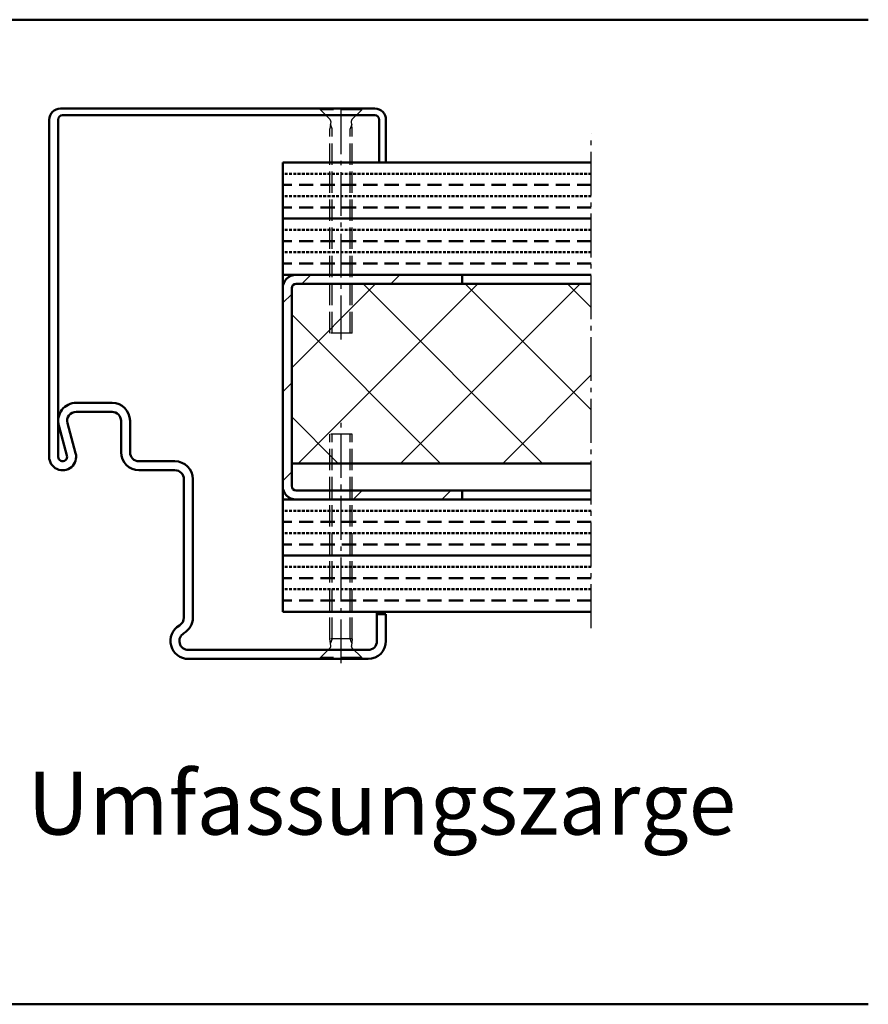
# Model space of a CAD drawing. Extents: x -2892 to 3717, y 378 to 3712.
# Drawn here: x 3528 to 3717, y 378 to 597 of the extents above; entities that cross this region are included whole.
import ezdxf

# ---------------------------------------------------------------- set-up
doc = ezdxf.new("R2010")
doc.units = 0
for name, pattern in [('AM_DIN_F_W050', [6.25, 4.75, -1.5]), ('AM_DIN_G_W050', [13.75, 9.75, -1.5, 1, -1.5]), ('STRICHLINIE2', [9.525, 6.35, -3.175])]:
    doc.linetypes.add(name, pattern=pattern)
for name, color, linetype, lineweight in [('AM_0', 7, 'CONTINUOUS', 50), ('AM_2', 5, 'CONTINUOUS', 50), ('AM_3', 6, 'AM_DIN_F_W050', 25), ('AM_6', 2, 'CONTINUOUS', 35), ('AM_7', 4, 'AM_DIN_G_W050', 25), ('AM_8', 1, 'CONTINUOUS', 25)]:
    doc.layers.add(name, color=color, linetype=linetype, lineweight=lineweight)
doc.styles.get("Standard").update_dxf_attribs({"font": 'arial.ttf'})

msp = doc.modelspace()

# ---------------------------------------------------------------- hatches: boundary and pattern name
at = {"layer": 'AM_8'}
h = msp.add_hatch(dxfattribs=at)
h.set_pattern_fill('_U', color=256, scale=14, angle=45, style=0, pattern_type=0)
h.set_pattern_definition([(45, (3711.7, 44.589), (-9.8995, 9.8995), [])])
edge = h.paths.add_edge_path()
edge.add_line((3589.047, 536.985), (3589.047, 492.985))
edge.add_arc((3590.047, 492.985), 1, 540, 630)
edge.add_line((3590.047, 491.985), (3627.047, 491.985))
edge.add_line((3627.047, 491.985), (3627.047, 489.985))
edge.add_line((3627.047, 489.985), (3590.047, 489.985))
edge.add_arc((3590.047, 492.985), 3, 180, 270, ccw=False)
edge.add_line((3587.047, 492.985), (3587.047, 536.985))
edge.add_arc((3590.047, 536.985), 3, 450, 540, ccw=False)
edge.add_line((3590.047, 539.985), (3627.047, 539.985))
edge.add_line((3627.047, 539.985), (3627.047, 537.985))
edge.add_line((3627.047, 537.985), (3590.047, 537.985))
edge.add_arc((3590.047, 536.985), 1, 450, 540)
h = msp.add_hatch(dxfattribs=at)
h.set_pattern_fill('_U', color=256, scale=16.1, angle=45, style=0, double=1, pattern_type=0)
h.set_pattern_definition([(45, (43.002, -1136.932), (-11.38442, 11.38442), []), (135, (43.002, -1136.932), (-11.38442, -11.38442), [])])
edge = h.paths.add_edge_path()
edge.add_arc((3590.047, 536.985), 1, 90, 180)
edge.add_line((3589.047, 536.985), (3589.047, 497.985))
edge.add_line((3589.047, 497.985), (3655.776, 497.985))
edge.add_line((3655.776, 497.985), (3655.776, 537.985))
edge.add_line((3655.776, 537.985), (3590.047, 537.985))

# ---------------------------------------------------------------- linework, layer by layer
at = {"layer": 'AM_0'}
for p, q in [((3607.547, 576.985), (3537.547, 576.985)), ((3535.047, 499.485), (3535.047, 574.485)), ((3537.047, 499.485), (3537.047, 574.485)), ((3607.547, 575.485), (3538.047, 575.485)), ((3608.547, 564.985), (3608.547, 574.485)), ((3610.047, 564.985), (3610.047, 574.485)), ((3587.047, 464.985), (3587.047, 564.985)), ((3655.776, 564.985), (3587.047, 564.985)), ((3587.047, 539.985), (3587.047, 564.985)), ((3655.776, 552.485), (3587.047, 552.485)), ((3655.776, 539.985), (3587.047, 539.985)), ((3627.047, 537.985), (3627.047, 539.985)), ((3587.047, 492.985), (3587.047, 536.985)), ((3589.047, 492.985), (3589.047, 536.985)), ((3655.776, 537.985), (3590.047, 537.985)), ((3549.047, 511.485), (3541.047, 511.485)), ((3549.047, 509.485), (3541.047, 509.485)), ((3539.012, 499.748), (3537.188, 506.432)), ((3540.941, 500.275), (3539.118, 506.958)), ((3551.047, 500.485), (3551.047, 507.485)), ((3553.047, 500.485), (3553.047, 507.485)), ((3563.047, 498.485), (3555.047, 498.485)), ((3655.776, 497.985), (3589.047, 497.985)), ((3563.047, 496.485), (3555.047, 496.485)), ((3565.047, 463.681), (3565.047, 494.485)), ((3567.047, 463.681), (3567.047, 494.485)), ((3655.776, 491.985), (3590.047, 491.985)), ((3627.047, 489.985), (3627.047, 491.985)), ((3587.047, 464.985), (3587.047, 489.985)), ((3655.776, 489.985), (3587.047, 489.985)), ((3655.776, 477.485), (3587.047, 477.485)), ((3655.776, 464.985), (3587.047, 464.985)), ((3608.047, 464.485), (3608.047, 464.985)), ((3608.047, 458.485), (3608.047, 464.485)), ((3610.047, 464.485), (3608.047, 464.485)), ((3610.047, 458.485), (3610.047, 464.485)), ((3606.047, 456.485), (3566.047, 456.485)), ((3606.047, 454.485), (3566.047, 454.485))]:
    msp.add_line(p, q, dxfattribs=at)
at = {"layer": 'AM_0', "color": 10, "linetype": 'STRICHLINIE2', "ltscale": 0.1}
for p, q in [((3655.776, 562.485), (3587.047, 562.485)), ((3655.776, 557.485), (3587.047, 557.485)), ((3655.776, 549.985), (3587.047, 549.985)), ((3655.776, 544.985), (3587.047, 544.985)), ((3655.776, 487.485), (3587.047, 487.485)), ((3655.776, 482.485), (3587.047, 482.485)), ((3655.776, 474.985), (3587.047, 474.985)), ((3655.776, 469.985), (3587.047, 469.985))]:
    msp.add_line(p, q, dxfattribs=at)
at = {"layer": 'AM_0', "color": 30, "linetype": 'STRICHLINIE2', "ltscale": 0.5}
for p, q in [((3655.776, 559.985), (3587.047, 559.985)), ((3655.776, 554.985), (3587.047, 554.985)), ((3655.776, 547.485), (3587.047, 547.485)), ((3655.776, 542.485), (3587.047, 542.485)), ((3655.776, 484.985), (3587.047, 484.985)), ((3655.776, 479.985), (3587.047, 479.985)), ((3655.776, 472.485), (3587.047, 472.485)), ((3655.776, 467.485), (3587.047, 467.485))]:
    msp.add_line(p, q, dxfattribs=at)
at = {"layer": 'AM_0'}
for centre, radius, start, end in [((3537.547, 574.485), 2.5, 90, 180), ((3607.547, 574.485), 2.5, 0, 90), ((3538.047, 574.485), 1, 90, 180), ((3607.547, 574.485), 1, 0, 90), ((3590.047, 536.985), 3, 90, 180), ((3590.047, 536.985), 1, 90, 180), ((3541.047, 507.485), 4, 90, 195.26148), ((3549.047, 507.485), 4, 0, 90), ((3541.047, 507.485), 2, 90, 195.26148), ((3549.047, 507.485), 2, 0, 90), ((3538.047, 499.485), 3, 180, 15.26148), ((3538.047, 499.485), 1, 180, 15.26148), ((3555.047, 500.485), 4, 180, 270), ((3555.047, 500.485), 2, 180, 270), ((3563.047, 494.485), 4, 0, 90), ((3563.047, 494.485), 2, 0, 90), ((3590.047, 492.985), 3, 180, 270), ((3590.047, 492.985), 1, 180, 270), ((3563.047, 463.681), 2, 300, 0), ((3563.047, 463.681), 4, 300, 0), ((3566.047, 458.485), 4, 120, 270), ((3566.047, 458.485), 2, 120, 270), ((3606.047, 458.485), 4, 270, 0), ((3606.047, 458.485), 2, 270, 0)]:
    msp.add_arc(centre, radius, start, end, dxfattribs=at)
at = {"layer": 'AM_2', "color": 11}
for p, q in [((2457.463, 596.752), (3717.463, 596.752)), ((2457.463, 377.632), (3717.463, 377.632))]:
    msp.add_line(p, q, dxfattribs=at)
at = {"layer": 'AM_3'}
for p, q in [((3595.447, 576.685), (3595.447, 576.985)), ((3604.647, 576.685), (3595.447, 576.685)), ((3597.618, 574.514), (3595.447, 576.685)), ((3604.647, 576.685), (3602.476, 574.514)), ((3604.647, 576.685), (3604.647, 576.985)), ((3597.76, 574.095), (3597.547, 572.485)), ((3602.547, 572.485), (3602.334, 574.095)), ((3597.547, 526.985), (3597.547, 572.485)), ((3598.047, 572.485), (3597.679, 573.485)), ((3598.047, 526.985), (3598.047, 572.485)), ((3602.415, 573.485), (3602.047, 572.485)), ((3602.047, 526.985), (3602.047, 572.485)), ((3602.547, 526.985), (3602.547, 572.485)), ((3602.547, 526.985), (3597.547, 526.985)), ((3602.547, 504.485), (3597.547, 504.485)), ((3597.547, 458.985), (3597.547, 504.485)), ((3598.047, 458.985), (3598.047, 504.485)), ((3602.047, 458.985), (3602.047, 504.485)), ((3602.547, 458.985), (3602.547, 504.485)), ((3602.547, 458.985), (3597.547, 458.985)), ((3597.76, 457.375), (3597.547, 458.985)), ((3598.047, 458.985), (3597.679, 457.985)), ((3602.415, 457.985), (3602.047, 458.985)), ((3602.547, 458.985), (3602.334, 457.375)), ((3597.618, 456.956), (3595.447, 454.785)), ((3604.647, 454.785), (3602.476, 456.956)), ((3595.447, 454.485), (3595.447, 454.785)), ((3604.647, 454.785), (3595.447, 454.785)), ((3604.647, 454.485), (3604.647, 454.785))]:
    msp.add_line(p, q, dxfattribs=at)
for centre, start, end in [((3597.264, 574.161), 352.4665, 45), ((3602.83, 574.161), 135, 187.5335), ((3597.264, 457.309), 315, 7.5335), ((3602.83, 457.309), 172.4665, 225)]:
    msp.add_arc(centre, 0.5, start, end, dxfattribs=at)
at = {"layer": 'AM_7'}
for p, q in [((3600.047, 525.6), (3600.047, 577.652)), ((3655.776, 461.347), (3655.776, 571.369)), ((3600.047, 453.531), (3600.047, 507.585))]:
    msp.add_line(p, q, dxfattribs=at)

# ---------------------------------------------------------------- texts
at = {"layer": 'AM_6', "insert": (3530.189, 429.402), "char_height": 14, "width": 315, "attachment_point": 1}
msp.add_mtext('Umfassungszarge', dxfattribs=at)

doc.saveas('drawing.dxf')
